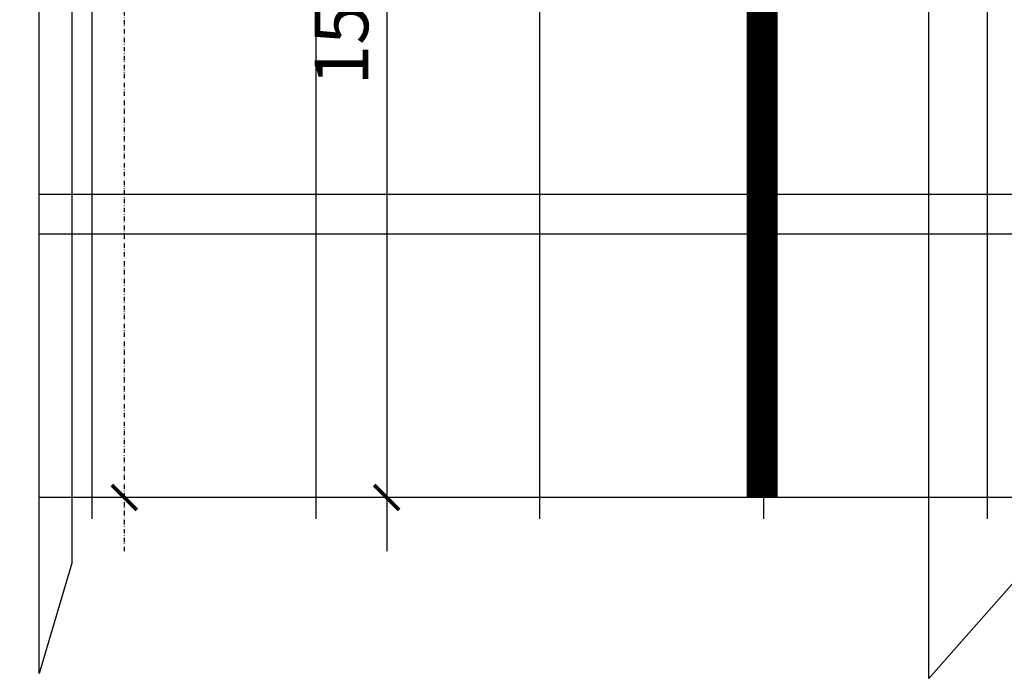
# Model space of a CAD drawing. Units: inches. Extents: x 14 to 245050, y 9 to 5574.
# Drawn here: x 10659 to 11533, y 1510 to 2095 of the extents above; entities that cross this region are included whole.
import ezdxf

# ---------------------------------------------------------------- set-up
doc = ezdxf.new("R2010")
doc.units = ezdxf.units.IN
doc.header["$MEASUREMENT"] = 0
doc.linetypes.add('ACAD_ISO14W100', pattern=[24, 12, -3, 0, -3, 0, -3, 0, -3])
doc.layers.add('EL - CABLE - CAT6', color=3, linetype='ACAD_ISO14W100')
doc.layers.add('Tu 40x30', color=6, linetype='Continuous', lineweight=20)
doc.styles.add('VNCC-Arial', font='arial_0.ttf', dxfattribs={"width": 0.8})
doc.dimstyles.new('1-210', dxfattribs={"dimscale": 100, "dimtxt": 3, "dimasz": 0.7, "dimexe": 1.5, "dimexo": 0, "dimgap": 0.5, "dimtad": 1, "dimdec": 0, "dimdsep": 46, "dimtxsty": 'VNCC-Arial', "dimblk": 'ARCHTICK', "dimcen": 0.09, "dimdle": 1.5, "dimclrd": 256, "dimclre": 256, "dimclrt": 4, "dimadec": 0, "dimazin": 0, "dimtfac": 1, "dimtdec": 0, "dimtix": 1, "dimtmove": 1, "dimatfit": 3, "dimfxl": 0, "dimtolj": 1, "dimlwd": -1, "dimlwe": -1, "dimarcsym": 0})

# ---------------------------------------------------------------- blocks, each defined once
blk = doc.blocks.new('_ArchTick')
at = {"color": 0, "linetype": 'ByBlock', "const_width": 0.15}
blk.add_lwpolyline([(-0.5, -0.5), (0.5, 0.5)], dxfattribs=at)
blk = doc.blocks.new('*D13')
at = {"layer": 'Defpoints', "color": 0, "linetype": 'ByBlock', "transparency": 16777216}
for p in [(38782, 69857.2), (40007.1, 69857.2), (40007.1, 60927.6)]:
    blk.add_point(p, dxfattribs=at)
at = {"layer": 'EL - CABLE - CAT6', "transparency": 16777216}
for p, q in [((38782, 60777.6), (38782, 70007.2)), ((40007.1, 69857.2), (38632, 69857.2)), ((40007.1, 60927.6), (38632, 60927.6))]:
    blk.add_line(p, q, dxfattribs=at)
at = {"layer": 'EL - CABLE - CAT6', "linetype": 'ByBlock', "transparency": 16777216, "xscale": 70, "yscale": 70, "zscale": 70}
for p, rotation in [((38782, 69857.2), 90.00000000025396), ((38782, 60927.6), 270.000000000254)]:
    blk.add_blockref('_ArchTick', p, dxfattribs=dict(at, rotation=rotation))
at = {"layer": 'EL - CABLE - CAT6', "color": 4, "linetype": 'ByBlock', "transparency": 16777216, "insert": (38908.6, 65392.4), "char_height": 150, "attachment_point": 5, "rotation": 270, "style": 'VNCC-Arial'}
blk.add_mtext('\\A1;{\\fArial|b0|i0|c163|p34;6}000', dxfattribs=at)
blk = doc.blocks.new('*D14')
at = {"transparency": 16777216}
for p, q in [((39514.7, 63834.9), (39514.7, 60777.6)), ((40570.2, 63684.9), (39364.7, 63684.9)), ((40570.2, 60927.6), (39364.7, 60927.6))]:
    blk.add_line(p, q, dxfattribs=at)
at = {"layer": 'Defpoints', "color": 0, "linetype": 'ByBlock', "transparency": 16777216}
for p in [(40570.2, 63684.9, 0), (39514.7, 60927.6), (40570.2, 60927.6, 0)]:
    blk.add_point(p, dxfattribs=at)
at = {"linetype": 'ByBlock', "transparency": 16777216, "xscale": 70, "yscale": 70, "zscale": 70}
for p, rotation in [((39514.7, 63684.9), 90), ((39514.7, 60927.6), 270)]:
    blk.add_blockref('_ArchTick', p, dxfattribs=dict(at, rotation=rotation))
at = {"color": 4, "linetype": 'ByBlock', "lineweight": -2, "transparency": 16777216, "insert": (39388.1, 62306.2), "char_height": 150, "attachment_point": 5, "rotation": 90, "style": 'VNCC-Arial'}
blk.add_mtext('\\A1;1500', dxfattribs=at)
blk = doc.blocks.new('CT2')
at = {"linetype": 'ByBlock', "lineweight": -2}
h = blk.add_hatch(dxfattribs=at)
h.set_pattern_fill('ANSI31', color=0, scale=5000, angle=45)
h.paths.add_polyline_path([(41496.6, 60868), (35844.9, 60868), (35844.9, 64082.9), (41496.6, 64082.9)])
at = {"color": 0, "linetype": 'ByBlock', "lineweight": -2}
for points in [[(41028.8, 64654.9), (41301.7, 64654.9), (41301.7, 60730.8), (41028.8, 60422.2)], [(38543.7, 63812.2), (38635.4, 63812.2), (38635.4, 60744), (38543.7, 60435.4)]]:
    blk.add_lwpolyline(points, close=True, dxfattribs=at)
for points in [[(38543.7, 61775.5), (41301.7, 61775.5), (41301.7, 61663.6), (38543.7, 61663.6)], [(44802.9, 60927.6), (38543.7, 60927.6)]]:
    blk.add_lwpolyline(points, dxfattribs=at)
at = {"layer": 'Tu 40x30', "color": 3, "const_width": 86.5}
blk.add_lwpolyline([(40563.5, 69857.2), (40563.5, 60927.6)], dxfattribs=at)
at = {"color": 0, "linetype": 'ByBlock', "lineweight": -2}
dim = blk.add_aligned_dim(p1=(40570.2, 63684.9), p2=(40570.2, 60927.6), distance=-1055.5, text='1500', dimstyle='1-210', override={"dimtxt": 1.5}, dxfattribs=at)
dim.commit()
dim.dimension.update_dxf_attribs({"geometry": '*D14', "text_midpoint": (39388.1, 62306.2, 0)})
at = {"layer": 'EL - CABLE - CAT6', "linetype": 'ByBlock'}
dim = blk.add_aligned_dim(p1=(40007.1, 60927.6), p2=(40007.1, 69857.2), distance=1225.1, text='{\\fArial|b0|i0|c163|p34;6}000', dimstyle='1-210', override={"dimtxt": 1.5}, dxfattribs=at)
dim.commit()
dim.dimension.update_dxf_attribs({"geometry": '*D13', "text_midpoint": (38908.6, 65392.4)})

msp = doc.modelspace()

# ---------------------------------------------------------------- block references
at = {"xscale": 0.3177269246117728, "yscale": 0.3177269246117728, "zscale": 0.3177269246117728, "rotation": 359.9989839071285}
msp.add_blockref('CT2', (-1570.55, -17687.36), dxfattribs=at)

doc.saveas('drawing.dxf')
